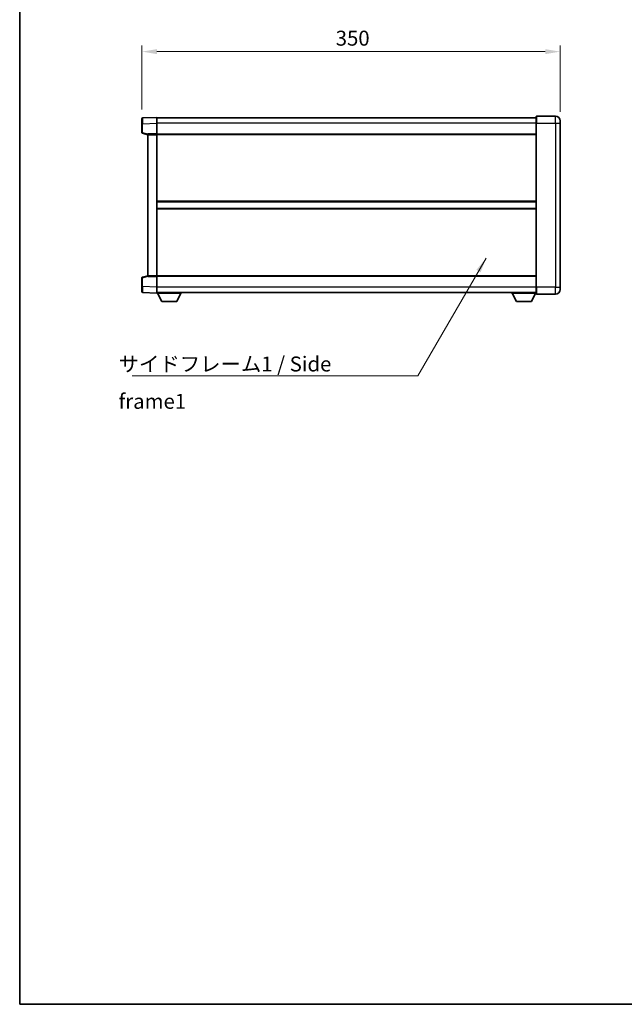
# Model space of a CAD drawing. Units: millimetres. Extents: x -1 to 10235, y 3 to 1408.
# Drawn here: x 1573 to 2079, y 3 to 827 of the extents above; entities that cross this region are included whole.
import ezdxf

# ---------------------------------------------------------------- set-up
doc = ezdxf.new("R2010")
doc.units = ezdxf.units.MM
for name, color, linetype, lineweight in [('Border (ISO)', 7, 'Continuous', 35), ('Dimension (ISO)', 7, 'Continuous', 18), ('Dimension (ISO) @ 1', 7, 'Continuous', 18), ('Symbol (ISO)', 7, 'Continuous', 18), ('Symbol (ISO) @ 1', 7, 'Continuous', 18), ('Visible (ISO)', 7, 'Continuous', 35), ('Visible Narrow (ISO)', 7, 'Continuous', 25)]:
    doc.layers.add(name, color=color, linetype=linetype, lineweight=lineweight)
doc.styles.add('Note Text (TK)', font='MS PGothic.ttf')
doc.dimstyles.new('Default - Method 1b (TK)', dxfattribs={"dimscale": 4, "dimtxt": 2.5, "dimasz": 2.5, "dimexe": 1, "dimexo": 1.5, "dimgap": 1, "dimtad": 1, "dimtoh": 1, "dimrnd": 1e-08, "dimdsep": 46, "dimtxsty": 'Note Text (TK)', "dimcen": 0.09, "dimdle": 5, "dimclrd": 100, "dimclre": 100, "dimclrt": 7, "dimadec": 1, "dimazin": 1, "dimtfac": 1, "dimtmove": 0, "dimatfit": 3, "dimfxl": 1, "dimtolj": 1, "dimlwd": -1, "dimlwe": -1, "dimarcsym": 0})
doc.dimstyles.new('Default - Method 1b (TK)$7', dxfattribs={"dimscale": 4, "dimtxt": 2.5, "dimasz": 2.5, "dimexe": 1, "dimexo": 1.5, "dimgap": 1, "dimtad": 1, "dimtoh": 1, "dimrnd": 1e-08, "dimdsep": 46, "dimtxsty": 'Note Text (TK)', "dimcen": 0.09, "dimdle": 5, "dimclrd": 100, "dimclre": 100, "dimclrt": 7, "dimadec": 1, "dimazin": 1, "dimtfac": 1, "dimtmove": 0, "dimatfit": 3, "dimfxl": 1, "dimtolj": 1, "dimlwd": -1, "dimlwe": -1, "dimarcsym": 0})

# ---------------------------------------------------------------- blocks, each defined once
blk = doc.blocks.new('図面枠 tk図枠')
at = {"layer": 'Border (ISO)'}
for p, q in [((14.5, 289), (14.5, 8)), ((14.5, 8), (405.5, 8))]:
    blk.add_line(p, q, dxfattribs=at)
blk = doc.blocks.new('*D91')
at = {"layer": 'Defpoints', "color": 0}
for p in [(2025.04, 800.04), (1675.04, 744.12), (2025.04, 742.04)]:
    blk.add_point(p, dxfattribs=at)
at = {"layer": 'Dimension (ISO)', "color": 100}
for p, q in [((1675.04, 751.62), (1675.04, 805.04)), ((1687.54, 800.04), (2012.54, 800.04)), ((2025.04, 749.54), (2025.04, 805.04))]:
    blk.add_line(p, q, dxfattribs=at)
for points in [[(1687.54, 802.12), (1687.54, 797.95), (1675.04, 800.04)], [(2012.54, 802.12), (2012.54, 797.95), (2025.04, 800.04)]]:
    blk.add_solid(points, dxfattribs=at)
at = {"layer": 'Dimension (ISO)', "color": 7, "insert": (1837.19, 811.29), "char_height": 12.5, "attachment_point": 4, "style": 'Note Text (TK)'}
blk.add_mtext('\\A1;350', dxfattribs=at)

msp = doc.modelspace()

# ---------------------------------------------------------------- linework, layer by layer
at = {"layer": 'Visible (ISO)'}
for p, q in [((1675.0448, 739.6203), (1675.0448, 744.1175)), ((1687.5448, 745.0369), (1675.5274, 744.6172)), ((1687.5448, 745.0369), (1687.5448, 740.0399)), ((2005.0448, 744.5369), (1687.5448, 744.5369)), ((2005.0448, 740.0369), (2005.0448, 745.7869)), ((2021.0448, 746.0369), (2005.2948, 746.0369)), ((2025.0448, 742.0369), (2025.0448, 740.0369)), ((1675.0448, 739.6203), (1675.0448, 732.2059)), ((1687.5448, 740.0399), (1687.5448, 731.5369)), ((2005.0448, 740.0369), (2005.0448, 603.0369)), ((2025.0448, 603.0369), (2025.0448, 740.0369)), ((1675.4208, 731.7216), (1680.0448, 730.5369)), ((1687.5448, 731.5369), (1680.0448, 731.275)), ((1680.0448, 730.2756), (1680.0448, 731.275)), ((1680.0448, 730.2756), (1680.0448, 612.7982)), ((1687.5448, 731.5369), (1687.5448, 730.5375)), ((2005.0448, 731.0369), (1687.5448, 731.0369)), ((1687.5448, 730.5375), (1687.5448, 612.5363)), ((2005.0448, 674.2869), (1687.5448, 674.2869)), ((2005.0448, 668.7869), (1687.5448, 668.7869)), ((1675.0448, 610.8679), (1675.0448, 603.4535)), ((1680.0448, 612.5369), (1675.4208, 611.3522)), ((1680.0448, 611.7988), (1680.0448, 612.7982)), ((1680.0448, 611.7988), (1687.5448, 611.5369)), ((1687.5448, 612.5363), (1687.5448, 611.5369)), ((2005.0448, 612.0369), (1687.5448, 612.0369)), ((1687.5448, 611.5369), (1687.5448, 603.0338)), ((1675.0448, 598.9562), (1675.0448, 603.4535)), ((1687.5448, 603.0338), (1687.5448, 598.0369)), ((2005.0448, 597.2869), (2005.0448, 603.0369)), ((2025.0448, 603.0369), (2025.0448, 601.0369)), ((1675.5274, 598.4566), (1687.5448, 598.0369)), ((2005.0448, 598.5369), (1687.5448, 598.5369)), ((1687.5448, 598.0369), (1687.5448, 597.8369)), ((1687.5448, 597.8369), (1708.1448, 597.8369)), ((1691.5948, 590.9369), (1688.0448, 597.8369)), ((1704.0948, 590.9369), (1707.6448, 597.8369)), ((1708.1448, 598.5369), (1708.1448, 597.8369)), ((1984.4448, 598.5369), (1984.4448, 597.8369)), ((1984.4448, 597.8369), (2005.0448, 597.8369)), ((1988.4948, 590.9369), (1984.9448, 597.8369)), ((2000.9948, 590.9369), (2004.5448, 597.8369)), ((2005.2948, 597.0369), (2021.0448, 597.0369)), ((1691.5948, 590.9369), (1704.0948, 590.9369)), ((1988.4948, 590.9369), (2000.9948, 590.9369))]:
    msp.add_line(p, q, dxfattribs=at)
for centre, radius, start, end in [((1675.5448, 744.1175), 0.5, 92, 180), ((2005.2948, 745.7869), 0.25, 90, 180), ((2021.0448, 742.0369), 4, 0, 90), ((1675.5448, 732.2059), 0.5, 180, 255.63), ((1675.5448, 610.8679), 0.5, 104.37, 180), ((1675.5448, 598.9562), 0.5, 180, 268), ((2005.2948, 597.2869), 0.25, 180, 270), ((2021.0448, 601.0369), 4, 270, 0)]:
    msp.add_arc(centre, radius, start, end, dxfattribs=at)
at = {"layer": 'Visible Narrow (ISO)'}
for p, q in [((2005.2948, 746.0369), (2005.2948, 740.0369)), ((2021.0448, 740.0369), (2021.0448, 746.0369)), ((1675.5274, 739.6203), (1675.0448, 739.6203)), ((1675.5274, 739.6203), (1687.5448, 740.0399)), ((1675.5274, 732.2059), (1675.5274, 739.6203)), ((2005.0448, 740.0369), (1687.5448, 740.0369)), ((2005.2948, 740.0369), (2005.0448, 740.0369)), ((2005.2948, 603.0369), (2005.2948, 740.0369)), ((2005.2948, 740.0369), (2021.0448, 740.0369)), ((2021.0448, 740.0369), (2021.0448, 603.0369)), ((2021.0448, 740.0369), (2025.0448, 740.0369)), ((1675.5274, 732.2059), (1675.0448, 732.2059)), ((1680.0448, 731.0486), (1675.5274, 732.2059)), ((1680.0448, 730.2756), (1687.5448, 730.5375)), ((2005.0448, 730.5369), (1687.5448, 730.5369)), ((2005.0448, 674.7869), (1687.5448, 674.7869)), ((2005.0448, 668.2869), (1687.5448, 668.2869)), ((1675.0448, 610.8679), (1675.5274, 610.8679)), ((1675.5274, 610.8679), (1680.0448, 612.0252)), ((1675.5274, 603.4535), (1675.5274, 610.8679)), ((1687.5448, 612.5363), (1680.0448, 612.7982)), ((2005.0448, 612.5369), (1687.5448, 612.5369)), ((1675.5274, 603.4535), (1675.0448, 603.4535)), ((1687.5448, 603.0338), (1675.5274, 603.4535)), ((2005.0448, 603.0369), (1687.5448, 603.0369)), ((2005.2948, 603.0369), (2005.0448, 603.0369)), ((2005.2948, 603.0369), (2005.2948, 597.0369)), ((2021.0448, 603.0369), (2005.2948, 603.0369)), ((2021.0448, 597.0369), (2021.0448, 603.0369)), ((2021.0448, 603.0369), (2025.0448, 603.0369))]:
    msp.add_line(p, q, dxfattribs=at)
for centre, major_axis, ratio, start_param, end_param in [((1675.5448, 739.6148), (-0.0174, 5.0024), 0.00348438, 0.00010951, 1.56968786), ((1675.5448, 732.2059), (-0.1241, -0.4844), 0.03380887, 4.72105054, 6.28318531), ((1675.5448, 610.8679), (-0.1241, 0.4844), 0.03380887, 0, 1.56213477), ((1675.5448, 603.459), (0.0174, 5.0024), 0.00348438, 1.5719048, 3.14148316)]:
    msp.add_ellipse(centre, major_axis=major_axis, ratio=ratio, start_param=start_param, end_param=end_param, dxfattribs=at)

# ---------------------------------------------------------------- block references
at = {"xscale": 5, "yscale": 5, "zscale": 5}
msp.add_blockref('図面枠 tk図枠', (1500.1813, -37.2047), dxfattribs=at)

# ---------------------------------------------------------------- texts
at = {"layer": 'Symbol (ISO)', "color": 7, "insert": (1655.5143, 544.8904), "char_height": 12.5, "width": 237.865496, "attachment_point": 1, "line_spacing_factor": 1.5, "style": 'Note Text (TK)'}
msp.add_mtext('{\\fＭＳ Ｐゴシック|b0|i0;サイドフレーム1 / Side frame1}', dxfattribs=at)

# ---------------------------------------------------------------- dimensions: what is measured, and where the dimension line sits
at = {"layer": 'Dimension (ISO) @ 1', "color": 100}
dim = msp.add_linear_dim(base=(2025.0448, 800.0369), p1=(1675.0448, 744.1175), p2=(2025.0448, 742.0369), angle=180, dimstyle='Default - Method 1b (TK)', override={"dimscale": 1, "dimtxt": 12.5, "dimasz": 12.5, "dimexe": 5, "dimexo": 7.5, "dimgap": 5, "dimtoh": 0, "dimdec": 2, "dimcen": 0.45, "dimtol": 0, "dimlim": 0, "dimtp": 0, "dimtm": 0, "dimtdec": 2, "dimtix": 0, "dimtofl": 0, "dimtmove": 0, "dimatfit": 1}, dxfattribs=at)
dim.commit()
dim.dimension.update_dxf_attribs({"geometry": '*D91', "text_midpoint": (1850.0448, 800.0369), "dimtype": 128})

# ---------------------------------------------------------------- leaders
at = {"layer": 'Symbol (ISO) @ 1', "color": 100, "annotation_type": 0, "has_hookline": 1, "hookline_direction": 1, "text_width": 226.6335}
msp.add_leader([(1963.0026, 627.1634), (1905.8798, 528.6889), (1893.3798, 528.6889)], dimstyle='Default - Method 1b (TK)$7', override={"dimscale": 1, "dimtxt": 12.5, "dimasz": 12.5, "dimgap": 0, "dimtad": 1}, dxfattribs=at)

doc.saveas('drawing.dxf')
